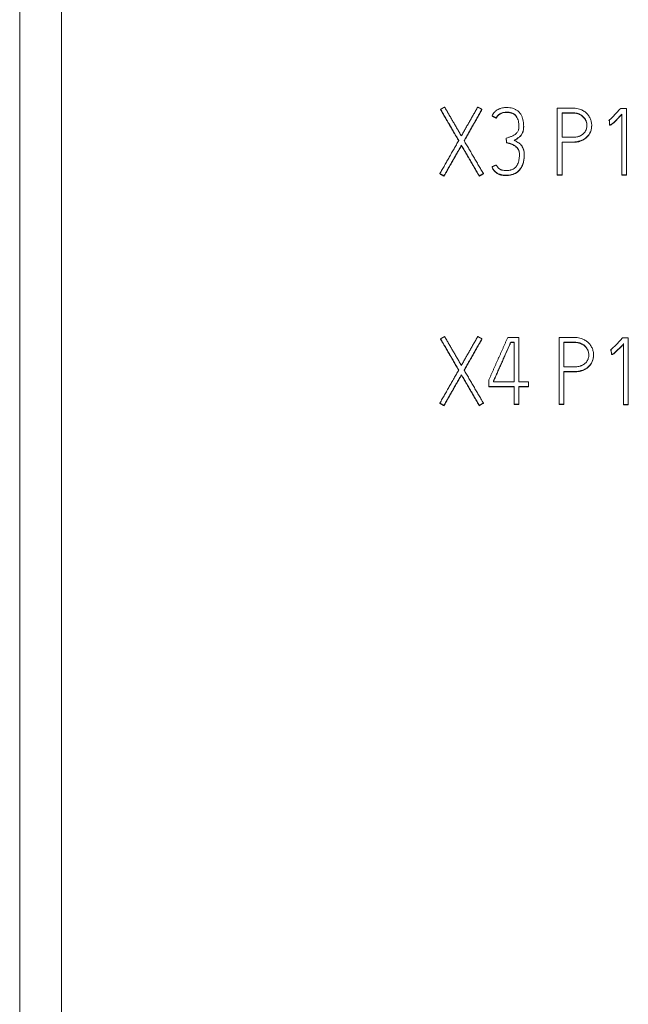
# Model space of a CAD drawing. Units: millimetres. Extents: x 0 to 841, y 0 to 594.
# Drawn here: x 237 to 252, y 419 to 443 of the extents above; entities that cross this region are included whole.
import ezdxf

# ---------------------------------------------------------------- set-up
doc = ezdxf.new("R2010")
doc.units = ezdxf.units.MM
doc.layers.add('1', color=7, linetype='Continuous')

msp = doc.modelspace()

# ---------------------------------------------------------------- linework, layer by layer
at = {"layer": '1', "color": 7, "linetype": 'Continuous', "lineweight": 13}
for p, q in [((237.01, 360.505), (237.01, 491.636)), ((238.01, 478.305), (238.01, 365.145)), ((247.063, 440.393), (247.063, 440.386)), ((248.051, 440.393), (248.051, 440.386)), ((248.577, 440.321), (248.577, 440.314)), ((249.851, 440.424), (249.851, 438.829)), ((249.964, 440.311), (249.964, 439.725)), ((251.502, 440.415), (251.362, 440.415)), ((251.391, 440.278), (251.391, 438.826)), ((251.502, 438.826), (251.502, 440.415)), ((248.291, 440.238), (248.291, 440.231)), ((248.393, 440.187), (248.393, 440.181)), ((251.08, 440.129), (251.08, 440.123)), ((251.094, 440.134), (251.094, 440.127)), ((249.047, 439.977), (249.047, 439.984)), ((250.672, 440.001), (250.672, 440.008)), ((251.101, 440.021), (251.101, 440.015)), ((248.63, 439.707), (248.63, 439.7)), ((248.637, 439.596), (248.637, 439.59)), ((249.964, 438.829), (249.964, 439.612)), ((247.561, 439.534), (247.561, 439.528)), ((249.061, 439.309), (249.061, 439.315)), ((247.046, 438.857), (247.046, 438.851)), ((248.084, 438.857), (248.084, 438.851)), ((248.291, 439.019), (248.291, 439.012)), ((247.143, 438.802), (247.143, 438.795)), ((247.986, 438.802), (247.986, 438.795)), ((249.851, 438.829), (249.964, 438.829)), ((249.851, 438.829), (249.851, 438.822)), ((249.851, 438.822), (249.964, 438.822)), ((249.964, 438.829), (249.964, 438.822)), ((251.391, 438.826), (251.391, 438.82)), ((251.391, 438.826), (251.502, 438.826)), ((251.391, 438.82), (251.502, 438.82)), ((251.502, 438.826), (251.502, 438.82)), ((247.063, 434.909), (247.063, 434.902)), ((248.051, 434.909), (248.051, 434.902)), ((248.93, 434.94), (248.666, 434.94)), ((248.93, 433.877), (248.93, 434.94)), ((249.895, 434.94), (249.895, 433.344)), ((251.546, 434.931), (251.406, 434.931)), ((251.546, 433.342), (251.546, 434.931)), ((248.7, 434.74), (248.7, 434.734)), ((248.739, 434.829), (248.817, 434.829)), ((248.739, 434.829), (248.739, 434.823)), ((248.739, 434.823), (248.817, 434.823)), ((248.817, 434.829), (248.817, 433.877)), ((250.008, 434.241), (250.008, 434.827)), ((251.125, 434.645), (251.125, 434.639)), ((251.138, 434.65), (251.138, 434.643)), ((251.435, 434.794), (251.435, 433.342)), ((250.716, 434.517), (250.716, 434.529)), ((251.145, 434.537), (251.145, 434.531)), ((247.561, 434.05), (247.561, 434.044)), ((248.218, 433.931), (248.218, 433.767)), ((250.008, 433.344), (250.008, 434.128)), ((248.218, 433.767), (248.817, 433.767)), ((248.218, 433.767), (248.218, 433.76)), ((248.218, 433.76), (248.817, 433.76)), ((248.328, 433.877), (248.328, 433.906)), ((248.817, 433.877), (248.328, 433.877)), ((248.817, 433.767), (248.817, 433.344)), ((249.165, 433.877), (248.93, 433.877)), ((248.93, 433.767), (249.165, 433.767)), ((248.93, 433.344), (248.93, 433.767)), ((248.93, 433.76), (249.165, 433.76)), ((249.165, 433.767), (249.165, 433.877)), ((249.165, 433.767), (249.165, 433.76)), ((247.046, 433.373), (247.046, 433.366)), ((247.143, 433.318), (247.143, 433.311)), ((247.986, 433.318), (247.986, 433.311)), ((248.084, 433.373), (248.084, 433.366)), ((248.817, 433.344), (248.93, 433.344)), ((248.817, 433.344), (248.817, 433.338)), ((248.817, 433.338), (248.93, 433.338)), ((248.93, 433.344), (248.93, 433.338)), ((249.895, 433.344), (250.008, 433.344)), ((249.895, 433.344), (249.895, 433.338)), ((249.895, 433.338), (250.008, 433.338)), ((250.008, 433.344), (250.008, 433.338)), ((251.435, 433.342), (251.546, 433.342)), ((251.435, 433.342), (251.435, 433.335)), ((251.435, 433.335), (251.546, 433.335)), ((251.546, 433.342), (251.546, 433.335))]:
    msp.add_line(p, q, dxfattribs=at)
at = {"layer": '1', "color": 7, "linetype": 'Continuous', "lineweight": 25}
for p, q in [((251.124, 440.025), (251.124, 440.019)), ((251.168, 434.541), (251.168, 434.535))]:
    msp.add_line(p, q, dxfattribs=at)
at = {"layer": '1', "color": 7, "linetype": 'Continuous', "lineweight": 13}
for centre, major_axis, ratio, start_param, end_param in [((251.097, 440.072), (-0.414, 6.831), 0.000027, 4.704948, 4.721457), ((248.036, 433.337), (10.913, 6.184), 0.000174, 1.566301, 1.575266)]:
    msp.add_ellipse(centre, major_axis=major_axis, ratio=ratio, start_param=start_param, end_param=end_param, dxfattribs=at)
for points, weights in [([(247.159, 440.448), (247.111, 440.42), (247.063, 440.393)], [0.499999740043, 0.500000259957, 0.499999740043]), ([(247.063, 440.393), (247.28, 440.02), (247.496, 439.647)], [0.500000019047, 0.499999980953, 0.500000019047]), ([(247.063, 440.386), (247.28, 440.014), (247.496, 439.641)], [0.500000017229, 0.499999982771, 0.500000017229]), ([(247.558, 439.758), (247.359, 440.103), (247.159, 440.448)], [0.500000015983, 0.499999984017, 0.500000015983]), ([(247.951, 440.448), (247.755, 440.103), (247.558, 439.758)], [0.500000015501, 0.499999984499, 0.500000015501]), ([(247.625, 439.645), (247.838, 440.019), (248.051, 440.393)], [0.500000016917, 0.499999983083, 0.500000016917]), ([(247.625, 439.638), (247.838, 440.012), (248.051, 440.386)], [0.500000018385, 0.499999981615, 0.500000018385]), ([(248.051, 440.393), (248.001, 440.42), (247.951, 440.448)], [0.4999999299, 0.5000000701, 0.4999999299]), ([(251.362, 440.415), (251.354, 440.406), (251.347, 440.397)], [0.499999836125, 0.500000163875, 0.499999836125]), ([(248.291, 440.238), (248.342, 440.213), (248.393, 440.187)], [0.500000247284, 0.499999752716, 0.500000247284]), ([(248.291, 440.231), (248.342, 440.206), (248.393, 440.181)], [0.500000156538, 0.499999843462, 0.500000156538]), ([(251.08, 440.129), (251.087, 440.132), (251.094, 440.134)], [1, 0.92, 1]), ([(251.08, 440.123), (251.087, 440.125), (251.094, 440.127)], [1, 0.92, 1]), ([(251.094, 440.127), (251.097, 440.071), (251.101, 440.015)], [0.500000011946, 0.499999988054, 0.500000011946]), ([(247.496, 439.647), (247.271, 439.252), (247.046, 438.857)], [0.500000018682, 0.499999981318, 0.500000018682]), ([(248.084, 438.857), (247.855, 439.251), (247.625, 439.645)], [0.500000019814, 0.499999980186, 0.500000019814]), ([(248.63, 439.707), (248.634, 439.652), (248.637, 439.596)], [0.499999978943, 0.500000021057, 0.499999978943]), ([(247.143, 438.802), (247.352, 439.168), (247.561, 439.534)], [0.500000016749, 0.499999983251, 0.500000016749]), ([(247.143, 438.795), (247.352, 439.162), (247.561, 439.528)], [0.500000017284, 0.499999982716, 0.500000017284]), ([(247.561, 439.534), (247.774, 439.168), (247.986, 438.802)], [0.500000016445, 0.499999983555, 0.500000016445]), ([(247.561, 439.528), (247.774, 439.162), (247.986, 438.795)], [0.500000017418, 0.499999982582, 0.500000017418]), ([(247.046, 438.857), (247.094, 438.83), (247.143, 438.802)], [0.49999990092, 0.50000009908, 0.49999990092]), ([(247.986, 438.802), (248.035, 438.83), (248.084, 438.857)], [0.500000056926, 0.499999943074, 0.500000056926]), ([(248.393, 439.065), (248.342, 439.042), (248.291, 439.019)], [0.500000048319, 0.499999951681, 0.500000048319]), ([(247.046, 438.851), (247.094, 438.823), (247.143, 438.795)], [0.500000178983, 0.499999821017, 0.500000178983]), ([(247.986, 438.795), (248.035, 438.823), (248.084, 438.851)], [0.499999834068, 0.500000165932, 0.499999834068]), ([(247.159, 434.964), (247.111, 434.937), (247.063, 434.909)], [0.500000073482, 0.499999926518, 0.500000073482]), ([(247.063, 434.909), (247.28, 434.536), (247.496, 434.163)], [0.500000017319, 0.499999982681, 0.500000017319]), ([(247.063, 434.902), (247.28, 434.53), (247.496, 434.157)], [0.500000018384, 0.499999981616, 0.500000018384]), ([(247.558, 434.274), (247.359, 434.619), (247.159, 434.964)], [0.500000015549, 0.499999984451, 0.500000015549]), ([(247.951, 434.964), (247.755, 434.619), (247.558, 434.274)], [0.500000014942, 0.499999985058, 0.500000014942]), ([(247.625, 434.161), (247.838, 434.535), (248.051, 434.909)], [0.500000018011, 0.499999981989, 0.500000018011]), ([(247.625, 434.154), (247.838, 434.528), (248.051, 434.902)], [0.500000017857, 0.499999982143, 0.500000017857]), ([(248.051, 434.909), (248.001, 434.937), (247.951, 434.964)], [0.500000053302, 0.499999946698, 0.500000053302]), ([(248.666, 434.94), (248.442, 434.435), (248.218, 433.931)], [0.500000032157, 0.499999967843, 0.500000032157]), ([(251.406, 434.931), (251.399, 434.922), (251.391, 434.913)], [0.500000393649, 0.499999606351, 0.500000393649]), ([(251.125, 434.645), (251.131, 434.648), (251.138, 434.65)], [1, 0.92, 1]), ([(251.125, 434.639), (251.131, 434.641), (251.138, 434.643)], [1, 0.92, 1]), ([(251.138, 434.643), (251.141, 434.587), (251.145, 434.531)], [0.499999974657, 0.500000025343, 0.499999974657]), ([(247.496, 434.163), (247.271, 433.768), (247.046, 433.373)], [0.500000019237, 0.499999980763, 0.500000019237]), ([(248.084, 433.373), (247.855, 433.767), (247.625, 434.161)], [0.500000019277, 0.499999980723, 0.500000019277]), ([(247.143, 433.318), (247.352, 433.684), (247.561, 434.05)], [0.500000016364, 0.499999983636, 0.500000016364]), ([(247.143, 433.311), (247.352, 433.677), (247.561, 434.044)], [0.500000015811, 0.499999984189, 0.500000015811]), ([(247.561, 434.05), (247.774, 433.684), (247.986, 433.318)], [0.500000017207, 0.499999982793, 0.500000017207]), ([(247.561, 434.044), (247.774, 433.677), (247.986, 433.311)], [0.500000016421, 0.499999983579, 0.500000016421]), ([(247.046, 433.373), (247.094, 433.345), (247.143, 433.318)], [0.499999973822, 0.500000026178, 0.499999973822]), ([(247.046, 433.366), (247.094, 433.339), (247.143, 433.311)], [0.500000014523, 0.499999985477, 0.500000014523]), ([(247.986, 433.318), (248.035, 433.345), (248.084, 433.373)], [0.499999883178, 0.500000116822, 0.499999883178])]:
    msp.add_rational_spline(points, weights, degree=2, dxfattribs=at)
for points, knots in [([(248.646, 440.437), (248.61, 440.437), (248.574, 440.434), (248.522, 440.423), (248.504, 440.419), (248.479, 440.41), (248.47, 440.407), (248.454, 440.4), (248.429, 440.388), (248.407, 440.374), (248.385, 440.357), (248.378, 440.352), (248.364, 440.339), (248.345, 440.321), (248.328, 440.3), (248.308, 440.27), (248.299, 440.254), (248.291, 440.238)], [0, 0, 0, 0, 0.25, 0.25, 0.375, 0.375, 0.4375, 0.4375, 0.5, 0.625, 0.625, 0.6875, 0.6875, 0.75, 0.875, 0.875, 1, 1, 1, 1]), ([(248.393, 440.187), (248.402, 440.205), (248.412, 440.222), (248.43, 440.244), (248.437, 440.252), (248.452, 440.265), (248.459, 440.272), (248.475, 440.283), (248.484, 440.288), (248.497, 440.295), (248.501, 440.298), (248.51, 440.302), (248.515, 440.304), (248.538, 440.312), (248.557, 440.318), (248.577, 440.321)], [0, 0, 0, 0, 0.25, 0.25, 0.375, 0.375, 0.5, 0.5, 0.625, 0.625, 0.6875, 0.6875, 0.75, 0.75, 1, 1, 1, 1]), ([(248.393, 440.181), (248.402, 440.198), (248.412, 440.215), (248.43, 440.238), (248.437, 440.245), (248.452, 440.259), (248.459, 440.265), (248.475, 440.277), (248.484, 440.282), (248.497, 440.289), (248.501, 440.291), (248.51, 440.295), (248.515, 440.297), (248.538, 440.306), (248.557, 440.311), (248.577, 440.314)], [0, 0, 0, 0, 0.25, 0.25, 0.375, 0.375, 0.5, 0.5, 0.625, 0.625, 0.6875, 0.6875, 0.75, 0.75, 1, 1, 1, 1]), ([(248.577, 440.321), (248.598, 440.324), (248.62, 440.326), (248.662, 440.327), (248.684, 440.326), (248.715, 440.321), (248.726, 440.319), (248.747, 440.314), (248.768, 440.307), (248.787, 440.299), (248.801, 440.291), (248.806, 440.288), (248.815, 440.283), (248.829, 440.274), (248.841, 440.263), (248.856, 440.248), (248.863, 440.24), (248.883, 440.214), (248.893, 440.195), (248.91, 440.156), (248.916, 440.135), (248.926, 440.094), (248.929, 440.072), (248.933, 440.03), (248.934, 440.008), (248.934, 439.966), (248.933, 439.944), (248.928, 439.918), (248.926, 439.913), (248.924, 439.902), (248.922, 439.897), (248.916, 439.882), (248.912, 439.872), (248.9, 439.854), (248.894, 439.845), (248.881, 439.828), (248.866, 439.812), (248.849, 439.798), (248.832, 439.785), (248.823, 439.779), (248.795, 439.763), (248.775, 439.754), (248.745, 439.742), (248.734, 439.739), (248.714, 439.732), (248.682, 439.722), (248.651, 439.713), (248.63, 439.707)], [0, 0, 0, 0, 0.0625, 0.0625, 0.125, 0.125, 0.15625, 0.15625, 0.1875, 0.21875, 0.21875, 0.234375, 0.234375, 0.25, 0.28125, 0.28125, 0.3125, 0.3125, 0.375, 0.375, 0.4375, 0.4375, 0.5, 0.5, 0.5625, 0.5625, 0.625, 0.625, 0.640625, 0.640625, 0.65625, 0.65625, 0.6875, 0.6875, 0.71875, 0.71875, 0.75, 0.78125, 0.78125, 0.8125, 0.8125, 0.875, 0.875, 0.90625, 0.90625, 0.9375, 1, 1, 1, 1]), ([(248.577, 440.314), (248.598, 440.318), (248.62, 440.32), (248.662, 440.32), (248.684, 440.319), (248.715, 440.314), (248.726, 440.312), (248.747, 440.307), (248.768, 440.301), (248.787, 440.292), (248.801, 440.285), (248.806, 440.282), (248.815, 440.276), (248.829, 440.267), (248.841, 440.257), (248.856, 440.242), (248.863, 440.233), (248.883, 440.208), (248.893, 440.189), (248.91, 440.149), (248.916, 440.129), (248.926, 440.087), (248.929, 440.066), (248.933, 440.023), (248.934, 440.002), (248.934, 439.979), (248.934, 439.978), (248.934, 439.977)], [0, 0, 0, 0, 0.110546, 0.110546, 0.221092, 0.221092, 0.276365, 0.276365, 0.331638, 0.386912, 0.386912, 0.414548, 0.414548, 0.442185, 0.497458, 0.497458, 0.552731, 0.552731, 0.663277, 0.663277, 0.773823, 0.773823, 0.884369, 0.884369, 0.994915, 0.994915, 1, 1, 1, 1]), ([(248.821, 439.656), (248.842, 439.666), (248.862, 439.678), (248.887, 439.693), (248.892, 439.696), (248.901, 439.702), (248.906, 439.705), (248.921, 439.715), (248.939, 439.729), (248.956, 439.745), (248.972, 439.761), (248.98, 439.77), (249.001, 439.798), (249.012, 439.818), (249.024, 439.845), (249.026, 439.851), (249.03, 439.862), (249.032, 439.867), (249.037, 439.884), (249.04, 439.895), (249.045, 439.929), (249.047, 439.953), (249.048, 439.988), (249.047, 439.999), (249.047, 440.022), (249.046, 440.034), (249.044, 440.068), (249.041, 440.091), (249.033, 440.137), (249.027, 440.16), (249.013, 440.204), (249.004, 440.225), (248.988, 440.256), (248.982, 440.267), (248.97, 440.286), (248.963, 440.296), (248.941, 440.323), (248.925, 440.339), (248.898, 440.362), (248.889, 440.369), (248.869, 440.382), (248.849, 440.393), (248.828, 440.403), (248.807, 440.412), (248.795, 440.415), (248.762, 440.425), (248.739, 440.43), (248.693, 440.436), (248.669, 440.437), (248.646, 440.437)], [0, 0, 0, 0, 0.0625, 0.0625, 0.078125, 0.078125, 0.09375, 0.09375, 0.125, 0.15625, 0.15625, 0.1875, 0.1875, 0.25, 0.25, 0.265625, 0.265625, 0.28125, 0.28125, 0.3125, 0.3125, 0.375, 0.375, 0.40625, 0.40625, 0.4375, 0.4375, 0.5, 0.5, 0.5625, 0.5625, 0.625, 0.625, 0.65625, 0.65625, 0.6875, 0.6875, 0.75, 0.75, 0.78125, 0.78125, 0.8125, 0.84375, 0.84375, 0.875, 0.875, 0.9375, 0.9375, 1, 1, 1, 1]), ([(250.416, 440.387), (250.372, 440.406), (250.326, 440.416), (250.267, 440.422), (250.256, 440.423), (250.238, 440.423), (250.232, 440.424), (250.22, 440.424), (250.214, 440.424), (250.184, 440.424), (250.065, 440.424), (249.946, 440.424), (249.851, 440.424)], [0, 0, 0, 0, 0.25, 0.25, 0.3125, 0.3125, 0.34375, 0.34375, 0.375, 0.375, 0.5, 1, 1, 1, 1]), ([(249.964, 439.612), (250.022, 439.612), (250.095, 439.612), (250.175, 439.612), (250.197, 439.612), (250.211, 439.612), (250.219, 439.612), (250.255, 439.612), (250.284, 439.614), (250.327, 439.621), (250.342, 439.623), (250.363, 439.628), (250.37, 439.63), (250.385, 439.634), (250.392, 439.636), (250.427, 439.648), (250.454, 439.66), (250.492, 439.683), (250.505, 439.691), (250.529, 439.709), (250.54, 439.718), (250.573, 439.748), (250.592, 439.77), (250.617, 439.808), (250.625, 439.82), (250.638, 439.847), (250.644, 439.86), (250.654, 439.888), (250.658, 439.902), (250.665, 439.931), (250.668, 439.946), (250.671, 439.975), (250.672, 439.99), (250.672, 440.02), (250.672, 440.035), (250.667, 440.079), (250.661, 440.108), (250.647, 440.15), (250.642, 440.164), (250.629, 440.191), (250.623, 440.204), (250.6, 440.242), (250.583, 440.266), (250.552, 440.298), (250.541, 440.309), (250.518, 440.328), (250.507, 440.337), (250.47, 440.361), (250.443, 440.375), (250.416, 440.387)], [0, 0, 0, 0, 0.125, 0.15625, 0.171875, 0.171875, 0.1875, 0.1875, 0.25, 0.25, 0.28125, 0.28125, 0.296875, 0.296875, 0.3125, 0.3125, 0.375, 0.375, 0.40625, 0.40625, 0.4375, 0.4375, 0.5, 0.5, 0.53125, 0.53125, 0.5625, 0.5625, 0.59375, 0.59375, 0.625, 0.625, 0.65625, 0.65625, 0.6875, 0.6875, 0.75, 0.75, 0.78125, 0.78125, 0.8125, 0.8125, 0.875, 0.875, 0.90625, 0.90625, 0.9375, 0.9375, 1, 1, 1, 1]), ([(249.964, 439.725), (250.027, 439.725), (250.107, 439.725), (250.186, 439.725), (250.21, 439.725), (250.217, 439.725), (250.233, 439.725), (250.241, 439.725), (250.265, 439.726), (250.281, 439.728), (250.312, 439.732), (250.327, 439.735), (250.35, 439.742), (250.358, 439.744), (250.373, 439.749), (250.38, 439.752), (250.402, 439.762), (250.416, 439.769), (250.436, 439.781), (250.443, 439.786), (250.456, 439.795), (250.462, 439.8), (250.48, 439.815), (250.491, 439.827), (250.506, 439.845), (250.511, 439.851), (250.519, 439.864), (250.524, 439.871), (250.535, 439.892), (250.541, 439.907), (250.55, 439.937), (250.554, 439.952), (250.558, 439.984), (250.559, 439.999), (250.559, 440.023), (250.558, 440.031), (250.556, 440.047), (250.553, 440.07), (250.547, 440.093), (250.539, 440.115), (250.536, 440.123), (250.529, 440.137), (250.519, 440.158), (250.506, 440.178), (250.486, 440.202), (250.475, 440.214), (250.451, 440.235), (250.439, 440.245), (250.412, 440.262), (250.398, 440.27), (250.377, 440.28), (250.37, 440.283), (250.355, 440.289), (250.34, 440.294), (250.325, 440.299), (250.31, 440.302), (250.302, 440.304), (250.278, 440.308), (250.263, 440.309), (250.239, 440.311), (250.231, 440.311), (250.216, 440.311), (250.208, 440.311), (250.184, 440.311), (250.106, 440.311), (250.027, 440.311), (249.964, 440.311)], [0, 0, 0, 0, 0.125, 0.15625, 0.15625, 0.171875, 0.171875, 0.1875, 0.1875, 0.21875, 0.21875, 0.25, 0.25, 0.265625, 0.265625, 0.28125, 0.28125, 0.3125, 0.3125, 0.328125, 0.328125, 0.34375, 0.34375, 0.375, 0.375, 0.390625, 0.390625, 0.40625, 0.40625, 0.4375, 0.4375, 0.46875, 0.46875, 0.5, 0.5, 0.515625, 0.515625, 0.53125, 0.5625, 0.5625, 0.578125, 0.578125, 0.59375, 0.625, 0.625, 0.65625, 0.65625, 0.6875, 0.6875, 0.71875, 0.71875, 0.734375, 0.734375, 0.75, 0.765625, 0.765625, 0.78125, 0.78125, 0.8125, 0.8125, 0.828125, 0.828125, 0.84375, 0.84375, 0.875, 1, 1, 1, 1]), ([(250.559, 440.002), (250.559, 440.004), (250.559, 440.006), (250.559, 440.017), (250.558, 440.024), (250.556, 440.04), (250.553, 440.064), (250.547, 440.087), (250.539, 440.109), (250.536, 440.116), (250.529, 440.131), (250.519, 440.152), (250.506, 440.171), (250.486, 440.196), (250.475, 440.207), (250.451, 440.229), (250.439, 440.238), (250.412, 440.255), (250.398, 440.263), (250.377, 440.273), (250.37, 440.277), (250.355, 440.283), (250.34, 440.288), (250.325, 440.292), (250.31, 440.296), (250.302, 440.297), (250.278, 440.301), (250.263, 440.303), (250.239, 440.304), (250.231, 440.304), (250.216, 440.304), (250.208, 440.304), (250.184, 440.304), (250.106, 440.304), (250.027, 440.304), (249.964, 440.304)], [0, 0, 0, 0, 0.009196, 0.009196, 0.040159, 0.040159, 0.071121, 0.133046, 0.133046, 0.164009, 0.164009, 0.194972, 0.256897, 0.256897, 0.318822, 0.318822, 0.380747, 0.380747, 0.442673, 0.442673, 0.473635, 0.473635, 0.504598, 0.535561, 0.535561, 0.566523, 0.566523, 0.628448, 0.628448, 0.659411, 0.659411, 0.690374, 0.690374, 0.752299, 1, 1, 1, 1]), ([(251.347, 440.397), (251.326, 440.374), (251.304, 440.35), (251.262, 440.304), (251.24, 440.281), (251.197, 440.235), (251.175, 440.213), (251.141, 440.18), (251.129, 440.169), (251.112, 440.154), (251.106, 440.149), (251.096, 440.141), (251.093, 440.139), (251.087, 440.134), (251.084, 440.131), (251.08, 440.129)], [0, 0, 0, 0, 0.25, 0.25, 0.5, 0.5, 0.75, 0.75, 0.875, 0.875, 0.9375, 0.9375, 0.96875, 0.96875, 1, 1, 1, 1]), ([(251.124, 440.025), (251.128, 440.027), (251.131, 440.028), (251.138, 440.032), (251.147, 440.038), (251.157, 440.045), (251.175, 440.059), (251.186, 440.07), (251.22, 440.101), (251.242, 440.122), (251.286, 440.166), (251.307, 440.188), (251.349, 440.233), (251.37, 440.255), (251.391, 440.278)], [0, 0, 0, 0, 0.03125, 0.03125, 0.0625, 0.125, 0.125, 0.25, 0.25, 0.5, 0.5, 0.75, 0.75, 1, 1, 1, 1]), ([(251.124, 440.019), (251.128, 440.02), (251.131, 440.022), (251.138, 440.025), (251.147, 440.032), (251.157, 440.039), (251.175, 440.053), (251.186, 440.063), (251.22, 440.094), (251.242, 440.116), (251.286, 440.16), (251.307, 440.182), (251.349, 440.226), (251.37, 440.249), (251.391, 440.271)], [0, 0, 0, 0, 0.03125, 0.03125, 0.0625, 0.125, 0.125, 0.25, 0.25, 0.5, 0.5, 0.75, 0.75, 1, 1, 1, 1]), ([(248.821, 439.649), (248.842, 439.66), (248.862, 439.671), (248.887, 439.686), (248.892, 439.689), (248.901, 439.695), (248.906, 439.698), (248.921, 439.708), (248.939, 439.722), (248.956, 439.738), (248.972, 439.755), (248.98, 439.764), (249.001, 439.792), (249.012, 439.812), (249.024, 439.839), (249.026, 439.844), (249.03, 439.855), (249.032, 439.861), (249.037, 439.877), (249.04, 439.889), (249.045, 439.923), (249.047, 439.946), (249.047, 439.972), (249.047, 439.974), (249.047, 439.977)], [0, 0, 0, 0, 0.163827, 0.163827, 0.204784, 0.204784, 0.245741, 0.245741, 0.327654, 0.409568, 0.409568, 0.491481, 0.491481, 0.655308, 0.655308, 0.696265, 0.696265, 0.737222, 0.737222, 0.819135, 0.819135, 0.982962, 0.982962, 1, 1, 1, 1]), ([(249.964, 439.605), (250.022, 439.605), (250.095, 439.605), (250.175, 439.605), (250.197, 439.605), (250.211, 439.605), (250.219, 439.605), (250.255, 439.606), (250.284, 439.608), (250.327, 439.614), (250.342, 439.617), (250.363, 439.622), (250.37, 439.624), (250.385, 439.628), (250.392, 439.63), (250.427, 439.642), (250.454, 439.654), (250.492, 439.676), (250.505, 439.684), (250.529, 439.702), (250.54, 439.712), (250.573, 439.742), (250.592, 439.764), (250.617, 439.801), (250.625, 439.814), (250.638, 439.84), (250.644, 439.854), (250.654, 439.882), (250.658, 439.896), (250.665, 439.925), (250.668, 439.94), (250.671, 439.969), (250.672, 439.984), (250.672, 439.999), (250.672, 440.001), (250.672, 440.002)], [0, 0, 0, 0, 0.189812, 0.237265, 0.260991, 0.260991, 0.284718, 0.284718, 0.379624, 0.379624, 0.427077, 0.427077, 0.450803, 0.450803, 0.47453, 0.47453, 0.569436, 0.569436, 0.616889, 0.616889, 0.664342, 0.664342, 0.759248, 0.759248, 0.806701, 0.806701, 0.854154, 0.854154, 0.901607, 0.901607, 0.94906, 0.94906, 0.996513, 0.996513, 1, 1, 1, 1]), ([(251.101, 440.021), (251.105, 440.021), (251.108, 440.022), (251.116, 440.023), (251.12, 440.024), (251.124, 440.025)], [0, 0, 0, 0, 0.5, 0.5, 1, 1, 1, 1]), ([(251.101, 440.015), (251.105, 440.015), (251.108, 440.015), (251.116, 440.017), (251.12, 440.018), (251.124, 440.019)], [0, 0, 0, 0, 0.5, 0.5, 1, 1, 1, 1]), ([(248.291, 439.019), (248.297, 439.003), (248.305, 438.989), (248.318, 438.967), (248.322, 438.96), (248.329, 438.949), (248.331, 438.946), (248.336, 438.939), (248.343, 438.929), (248.352, 438.92), (248.364, 438.908), (248.37, 438.902), (248.389, 438.885), (248.403, 438.876), (248.432, 438.859), (248.447, 438.852), (248.47, 438.842), (248.478, 438.839), (248.494, 438.834), (248.502, 438.831), (248.527, 438.825), (248.543, 438.823), (248.577, 438.819), (248.594, 438.818), (248.644, 438.817), (248.678, 438.819), (248.727, 438.826), (248.744, 438.829), (248.777, 438.837), (248.793, 438.842), (248.824, 438.854), (248.84, 438.862), (248.869, 438.878), (248.884, 438.887), (248.91, 438.908), (248.923, 438.919), (248.946, 438.943), (248.957, 438.956), (248.988, 438.997), (249.004, 439.026), (249.02, 439.065), (249.023, 439.073), (249.029, 439.089), (249.036, 439.113), (249.042, 439.138), (249.052, 439.187), (249.057, 439.22), (249.06, 439.27), (249.061, 439.287), (249.061, 439.313), (249.061, 439.321), (249.06, 439.338), (249.06, 439.346), (249.058, 439.371), (249.056, 439.388), (249.05, 439.413), (249.048, 439.421), (249.043, 439.437), (249.04, 439.445), (249.031, 439.469), (249.024, 439.484), (249.011, 439.506), (249.007, 439.513), (248.997, 439.527), (248.991, 439.533), (248.975, 439.552), (248.963, 439.564), (248.944, 439.58), (248.937, 439.586), (248.923, 439.596), (248.916, 439.6), (248.881, 439.623), (248.851, 439.64), (248.821, 439.656)], [0, 0, 0, 0, 0.03125, 0.03125, 0.046875, 0.046875, 0.054687, 0.054687, 0.0625, 0.078125, 0.078125, 0.09375, 0.09375, 0.125, 0.125, 0.15625, 0.15625, 0.171875, 0.171875, 0.1875, 0.1875, 0.21875, 0.21875, 0.25, 0.25, 0.3125, 0.3125, 0.34375, 0.34375, 0.375, 0.375, 0.40625, 0.40625, 0.4375, 0.4375, 0.46875, 0.46875, 0.5, 0.5, 0.5625, 0.5625, 0.578125, 0.578125, 0.59375, 0.625, 0.625, 0.6875, 0.6875, 0.71875, 0.71875, 0.734375, 0.734375, 0.75, 0.75, 0.78125, 0.78125, 0.796875, 0.796875, 0.8125, 0.8125, 0.84375, 0.84375, 0.859375, 0.859375, 0.875, 0.875, 0.90625, 0.90625, 0.921875, 0.921875, 0.9375, 0.9375, 1, 1, 1, 1]), ([(248.637, 439.596), (248.656, 439.593), (248.675, 439.589), (248.702, 439.582), (248.712, 439.58), (248.73, 439.574), (248.739, 439.572), (248.767, 439.562), (248.784, 439.555), (248.809, 439.542), (248.818, 439.537), (248.834, 439.527), (248.842, 439.522), (248.865, 439.505), (248.879, 439.492), (248.897, 439.47), (248.903, 439.463), (248.914, 439.447), (248.919, 439.439), (248.927, 439.422), (248.931, 439.413), (248.937, 439.395), (248.94, 439.386), (248.946, 439.358), (248.948, 439.339), (248.948, 439.32)], [0, 0, 0, 0, 0.125, 0.125, 0.1875, 0.1875, 0.25, 0.25, 0.375, 0.375, 0.4375, 0.4375, 0.5, 0.5, 0.625, 0.625, 0.6875, 0.6875, 0.75, 0.75, 0.8125, 0.8125, 0.875, 0.875, 1, 1, 1, 1]), ([(248.637, 439.59), (248.656, 439.587), (248.675, 439.583), (248.702, 439.576), (248.712, 439.573), (248.73, 439.568), (248.739, 439.565), (248.767, 439.556), (248.784, 439.548), (248.809, 439.535), (248.818, 439.531), (248.834, 439.521), (248.842, 439.516), (248.865, 439.498), (248.879, 439.485), (248.897, 439.464), (248.903, 439.456), (248.914, 439.44), (248.919, 439.432), (248.927, 439.415), (248.931, 439.407), (248.937, 439.389), (248.94, 439.38), (248.946, 439.352), (248.948, 439.333), (248.948, 439.313)], [0, 0, 0, 0, 0.125, 0.125, 0.1875, 0.1875, 0.25, 0.25, 0.375, 0.375, 0.4375, 0.4375, 0.5, 0.5, 0.625, 0.625, 0.6875, 0.6875, 0.75, 0.75, 0.8125, 0.8125, 0.875, 0.875, 1, 1, 1, 1]), ([(248.291, 439.012), (248.297, 438.997), (248.305, 438.982), (248.318, 438.96), (248.322, 438.953), (248.329, 438.943), (248.331, 438.939), (248.336, 438.933), (248.343, 438.923), (248.352, 438.913), (248.364, 438.901), (248.37, 438.895), (248.389, 438.879), (248.403, 438.869), (248.432, 438.852), (248.447, 438.845), (248.47, 438.836), (248.478, 438.833), (248.494, 438.827), (248.502, 438.825), (248.527, 438.819), (248.543, 438.816), (248.577, 438.812), (248.594, 438.812), (248.644, 438.81), (248.678, 438.812), (248.727, 438.819), (248.744, 438.822), (248.777, 438.831), (248.793, 438.836), (248.824, 438.848), (248.84, 438.855), (248.869, 438.871), (248.884, 438.881), (248.91, 438.901), (248.923, 438.912), (248.946, 438.936), (248.957, 438.949), (248.988, 438.99), (249.004, 439.02), (249.02, 439.059), (249.023, 439.067), (249.029, 439.083), (249.036, 439.107), (249.042, 439.131), (249.052, 439.18), (249.057, 439.213), (249.059, 439.253), (249.059, 439.258), (249.06, 439.264)], [0, 0, 0, 0, 0.044791, 0.044791, 0.067186, 0.067186, 0.078384, 0.078384, 0.089582, 0.111977, 0.111977, 0.134372, 0.134372, 0.179163, 0.179163, 0.223954, 0.223954, 0.24635, 0.24635, 0.268745, 0.268745, 0.313536, 0.313536, 0.358327, 0.358327, 0.447908, 0.447908, 0.492699, 0.492699, 0.53749, 0.53749, 0.582281, 0.582281, 0.627072, 0.627072, 0.671862, 0.671862, 0.716653, 0.716653, 0.806235, 0.806235, 0.82863, 0.82863, 0.851026, 0.895817, 0.895817, 0.985398, 0.985398, 1, 1, 1, 1]), ([(248.948, 439.32), (248.947, 439.284), (248.945, 439.248), (248.937, 439.195), (248.934, 439.177), (248.926, 439.142), (248.92, 439.124), (248.908, 439.091), (248.9, 439.074), (248.886, 439.051), (248.881, 439.043), (248.871, 439.029), (248.865, 439.022), (248.853, 439.008), (248.846, 439.002), (248.832, 438.99), (248.825, 438.985), (248.802, 438.97), (248.786, 438.961), (248.761, 438.951), (248.752, 438.948), (248.735, 438.943), (248.726, 438.941), (248.7, 438.935), (248.682, 438.933), (248.655, 438.931), (248.646, 438.931), (248.628, 438.93), (248.619, 438.93), (248.592, 438.931), (248.574, 438.933), (248.547, 438.937), (248.538, 438.939), (248.52, 438.944), (248.512, 438.947), (248.495, 438.954), (248.487, 438.957), (248.471, 438.967), (248.463, 438.972), (248.442, 438.989), (248.43, 439.003), (248.414, 439.025), (248.409, 439.033), (248.401, 439.049), (248.396, 439.057), (248.393, 439.065)], [0, 0, 0, 0, 0.125, 0.125, 0.1875, 0.1875, 0.25, 0.25, 0.3125, 0.3125, 0.34375, 0.34375, 0.375, 0.375, 0.40625, 0.40625, 0.4375, 0.4375, 0.5, 0.5, 0.53125, 0.53125, 0.5625, 0.5625, 0.625, 0.625, 0.65625, 0.65625, 0.6875, 0.6875, 0.75, 0.75, 0.78125, 0.78125, 0.8125, 0.8125, 0.84375, 0.84375, 0.875, 0.875, 0.9375, 0.9375, 0.96875, 0.96875, 1, 1, 1, 1]), ([(250.46, 434.903), (250.416, 434.922), (250.37, 434.932), (250.312, 434.938), (250.3, 434.939), (250.282, 434.94), (250.276, 434.94), (250.264, 434.94), (250.258, 434.94), (250.228, 434.94), (250.109, 434.94), (249.99, 434.94), (249.895, 434.94)], [0, 0, 0, 0, 0.25, 0.25, 0.3125, 0.3125, 0.34375, 0.34375, 0.375, 0.375, 0.5, 1, 1, 1, 1]), ([(250.008, 434.128), (250.067, 434.128), (250.139, 434.128), (250.219, 434.128), (250.241, 434.128), (250.256, 434.128), (250.263, 434.128), (250.299, 434.128), (250.328, 434.13), (250.371, 434.136), (250.386, 434.139), (250.407, 434.144), (250.414, 434.146), (250.429, 434.15), (250.436, 434.152), (250.471, 434.164), (250.498, 434.176), (250.537, 434.198), (250.549, 434.207), (250.573, 434.224), (250.585, 434.234), (250.617, 434.264), (250.636, 434.286), (250.661, 434.324), (250.669, 434.336), (250.682, 434.363), (250.688, 434.376), (250.698, 434.404), (250.702, 434.418), (250.709, 434.447), (250.712, 434.462), (250.715, 434.491), (250.716, 434.506), (250.716, 434.536), (250.716, 434.551), (250.711, 434.595), (250.705, 434.624), (250.691, 434.666), (250.686, 434.68), (250.674, 434.707), (250.667, 434.72), (250.644, 434.758), (250.627, 434.782), (250.596, 434.814), (250.585, 434.825), (250.563, 434.844), (250.551, 434.853), (250.514, 434.877), (250.488, 434.891), (250.46, 434.903)], [0, 0, 0, 0, 0.125, 0.15625, 0.171875, 0.171875, 0.1875, 0.1875, 0.25, 0.25, 0.28125, 0.28125, 0.296875, 0.296875, 0.3125, 0.3125, 0.375, 0.375, 0.40625, 0.40625, 0.4375, 0.4375, 0.5, 0.5, 0.53125, 0.53125, 0.5625, 0.5625, 0.59375, 0.59375, 0.625, 0.625, 0.65625, 0.65625, 0.6875, 0.6875, 0.75, 0.75, 0.78125, 0.78125, 0.8125, 0.8125, 0.875, 0.875, 0.90625, 0.90625, 0.9375, 0.9375, 1, 1, 1, 1]), ([(251.391, 434.913), (251.37, 434.89), (251.349, 434.866), (251.306, 434.82), (251.284, 434.797), (251.241, 434.751), (251.219, 434.729), (251.185, 434.696), (251.173, 434.685), (251.156, 434.67), (251.15, 434.665), (251.141, 434.657), (251.138, 434.655), (251.131, 434.65), (251.128, 434.648), (251.125, 434.645)], [0, 0, 0, 0, 0.25, 0.25, 0.5, 0.5, 0.75, 0.75, 0.875, 0.875, 0.9375, 0.9375, 0.96875, 0.96875, 1, 1, 1, 1]), ([(248.328, 433.906), (248.329, 433.907), (248.329, 433.908), (248.33, 433.911), (248.332, 433.914), (248.335, 433.921), (248.342, 433.937), (248.356, 433.967), (248.368, 433.993), (248.391, 434.045), (248.407, 434.08), (248.43, 434.132), (248.438, 434.149), (248.453, 434.184), (248.476, 434.236), (248.5, 434.288), (248.531, 434.358), (248.546, 434.392), (248.577, 434.462), (248.593, 434.497), (248.639, 434.601), (248.67, 434.671), (248.7, 434.74)], [0, 0, 0, 0, 0.003906, 0.003906, 0.007812, 0.015625, 0.03125, 0.0625, 0.125, 0.125, 0.25, 0.25, 0.3125, 0.3125, 0.375, 0.5, 0.5, 0.625, 0.625, 0.75, 0.75, 1, 1, 1, 1]), ([(248.328, 433.9), (248.329, 433.901), (248.329, 433.902), (248.33, 433.904), (248.332, 433.907), (248.335, 433.915), (248.342, 433.93), (248.356, 433.96), (248.368, 433.986), (248.391, 434.038), (248.407, 434.073), (248.43, 434.125), (248.438, 434.143), (248.453, 434.178), (248.476, 434.23), (248.5, 434.282), (248.531, 434.351), (248.546, 434.386), (248.577, 434.455), (248.593, 434.49), (248.639, 434.595), (248.67, 434.664), (248.7, 434.734)], [0, 0, 0, 0, 0.003906, 0.003906, 0.007813, 0.015625, 0.03125, 0.0625, 0.125, 0.125, 0.25, 0.25, 0.3125, 0.3125, 0.375, 0.5, 0.5, 0.625, 0.625, 0.75, 0.75, 1, 1, 1, 1]), ([(248.7, 434.74), (248.706, 434.753), (248.711, 434.765), (248.72, 434.786), (248.724, 434.795), (248.731, 434.812), (248.735, 434.821), (248.739, 434.829)], [0, 0, 0, 0, 0.413727, 0.413727, 0.706863, 0.706863, 1, 1, 1, 1]), ([(248.7, 434.734), (248.706, 434.746), (248.711, 434.758), (248.72, 434.779), (248.724, 434.788), (248.731, 434.805), (248.735, 434.814), (248.739, 434.823)], [0, 0, 0, 0, 0.413727, 0.413727, 0.706863, 0.706863, 1, 1, 1, 1]), ([(250.008, 434.827), (250.072, 434.827), (250.151, 434.827), (250.23, 434.827), (250.253, 434.827), (250.261, 434.827), (250.277, 434.827), (250.285, 434.827), (250.309, 434.825), (250.324, 434.824), (250.348, 434.82), (250.355, 434.818), (250.371, 434.814), (250.378, 434.812), (250.401, 434.805), (250.416, 434.799), (250.444, 434.785), (250.458, 434.777), (250.478, 434.764), (250.484, 434.759), (250.497, 434.75), (250.503, 434.745), (250.52, 434.729), (250.531, 434.717), (250.551, 434.693), (250.56, 434.679), (250.575, 434.651), (250.581, 434.637), (250.589, 434.615), (250.591, 434.607), (250.595, 434.592), (250.597, 434.584), (250.601, 434.561), (250.603, 434.545), (250.603, 434.522), (250.603, 434.514), (250.602, 434.498), (250.601, 434.49), (250.598, 434.466), (250.594, 434.451), (250.587, 434.429), (250.584, 434.421), (250.578, 434.407), (250.574, 434.4), (250.563, 434.379), (250.55, 434.359), (250.534, 434.342), (250.523, 434.331), (250.517, 434.325), (250.499, 434.31), (250.486, 434.301), (250.459, 434.284), (250.445, 434.277), (250.423, 434.268), (250.415, 434.265), (250.401, 434.259), (250.393, 434.257), (250.37, 434.251), (250.354, 434.248), (250.323, 434.243), (250.307, 434.242), (250.284, 434.241), (250.276, 434.241), (250.26, 434.24), (250.252, 434.241), (250.229, 434.241), (250.15, 434.241), (250.071, 434.241), (250.008, 434.241)], [0, 0, 0, 0, 0.125, 0.15625, 0.15625, 0.171875, 0.171875, 0.1875, 0.1875, 0.21875, 0.21875, 0.234375, 0.234375, 0.25, 0.25, 0.28125, 0.28125, 0.3125, 0.3125, 0.328125, 0.328125, 0.34375, 0.34375, 0.375, 0.375, 0.40625, 0.40625, 0.4375, 0.4375, 0.453125, 0.453125, 0.46875, 0.46875, 0.5, 0.5, 0.515625, 0.515625, 0.53125, 0.53125, 0.5625, 0.5625, 0.578125, 0.578125, 0.59375, 0.59375, 0.625, 0.640625, 0.640625, 0.65625, 0.65625, 0.6875, 0.6875, 0.71875, 0.71875, 0.734375, 0.734375, 0.75, 0.75, 0.78125, 0.78125, 0.8125, 0.8125, 0.828125, 0.828125, 0.84375, 0.84375, 0.875, 1, 1, 1, 1]), ([(250.008, 434.82), (250.072, 434.82), (250.151, 434.82), (250.23, 434.82), (250.253, 434.82), (250.261, 434.821), (250.277, 434.82), (250.285, 434.82), (250.309, 434.819), (250.324, 434.817), (250.348, 434.813), (250.355, 434.811), (250.371, 434.808), (250.378, 434.806), (250.401, 434.798), (250.416, 434.792), (250.444, 434.778), (250.458, 434.771), (250.478, 434.758), (250.484, 434.753), (250.497, 434.743), (250.503, 434.738), (250.52, 434.722), (250.531, 434.711), (250.551, 434.686), (250.56, 434.673), (250.575, 434.645), (250.581, 434.631), (250.589, 434.608), (250.591, 434.601), (250.595, 434.585), (250.597, 434.578), (250.601, 434.554), (250.603, 434.539), (250.603, 434.521), (250.603, 434.519), (250.603, 434.517)], [0, 0, 0, 0, 0.248108, 0.310135, 0.310135, 0.341149, 0.341149, 0.372162, 0.372162, 0.434189, 0.434189, 0.465203, 0.465203, 0.496216, 0.496216, 0.558243, 0.558243, 0.62027, 0.62027, 0.651284, 0.651284, 0.682297, 0.682297, 0.744325, 0.744325, 0.806352, 0.806352, 0.868379, 0.868379, 0.899392, 0.899392, 0.930406, 0.930406, 0.992433, 0.992433, 1, 1, 1, 1]), ([(251.168, 434.541), (251.172, 434.543), (251.175, 434.544), (251.182, 434.548), (251.192, 434.554), (251.201, 434.561), (251.219, 434.575), (251.23, 434.586), (251.265, 434.617), (251.286, 434.638), (251.33, 434.682), (251.351, 434.704), (251.394, 434.749), (251.415, 434.771), (251.435, 434.794)], [0, 0, 0, 0, 0.03125, 0.03125, 0.0625, 0.125, 0.125, 0.25, 0.25, 0.5, 0.5, 0.75, 0.75, 1, 1, 1, 1]), ([(251.168, 434.535), (251.172, 434.536), (251.175, 434.538), (251.182, 434.541), (251.192, 434.548), (251.201, 434.555), (251.219, 434.569), (251.23, 434.579), (251.265, 434.61), (251.286, 434.632), (251.33, 434.676), (251.351, 434.698), (251.394, 434.742), (251.415, 434.765), (251.435, 434.787)], [0, 0, 0, 0, 0.03125, 0.03125, 0.0625, 0.125, 0.125, 0.25, 0.25, 0.5, 0.5, 0.75, 0.75, 1, 1, 1, 1]), ([(250.008, 434.121), (250.067, 434.121), (250.139, 434.121), (250.219, 434.121), (250.241, 434.121), (250.256, 434.121), (250.263, 434.121), (250.299, 434.121), (250.328, 434.123), (250.371, 434.13), (250.386, 434.133), (250.407, 434.138), (250.414, 434.139), (250.429, 434.143), (250.436, 434.146), (250.471, 434.157), (250.498, 434.169), (250.537, 434.192), (250.549, 434.2), (250.573, 434.218), (250.585, 434.227), (250.617, 434.258), (250.636, 434.28), (250.661, 434.317), (250.669, 434.33), (250.682, 434.356), (250.688, 434.37), (250.698, 434.398), (250.702, 434.412), (250.709, 434.441), (250.712, 434.455), (250.715, 434.485), (250.716, 434.5), (250.716, 434.515), (250.716, 434.517), (250.716, 434.518)], [0, 0, 0, 0, 0.189812, 0.237265, 0.260991, 0.260991, 0.284718, 0.284718, 0.379624, 0.379624, 0.427077, 0.427077, 0.450803, 0.450803, 0.47453, 0.47453, 0.569436, 0.569436, 0.616889, 0.616889, 0.664342, 0.664342, 0.759248, 0.759248, 0.806701, 0.806701, 0.854154, 0.854154, 0.901607, 0.901607, 0.94906, 0.94906, 0.996513, 0.996513, 1, 1, 1, 1]), ([(251.145, 434.537), (251.149, 434.537), (251.153, 434.538), (251.16, 434.539), (251.164, 434.54), (251.168, 434.541)], [0, 0, 0, 0, 0.5, 0.5, 1, 1, 1, 1]), ([(251.145, 434.531), (251.149, 434.531), (251.153, 434.531), (251.16, 434.533), (251.164, 434.534), (251.168, 434.535)], [0, 0, 0, 0, 0.5, 0.5, 1, 1, 1, 1])]:
    msp.add_open_spline(points, degree=3, knots=knots, dxfattribs=at)

doc.saveas('drawing.dxf')
